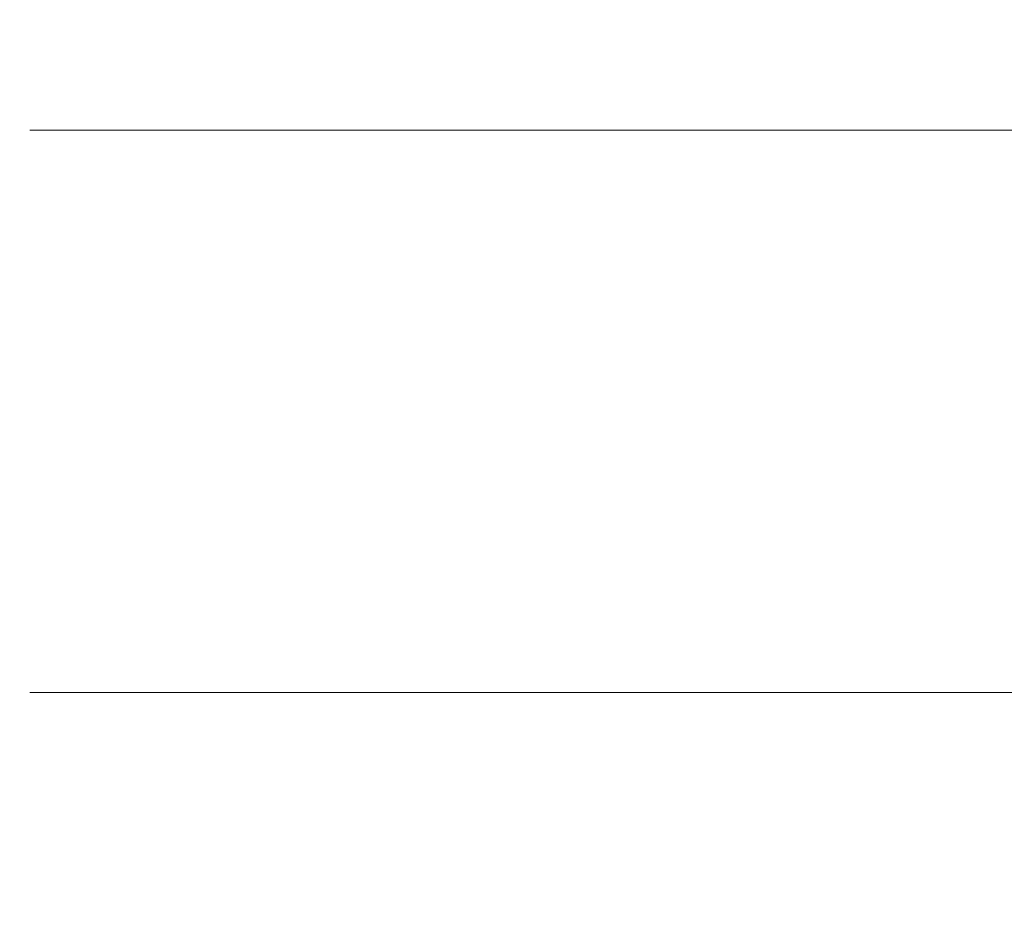
# Model space of a CAD drawing. Units: millimetres. Extents: x -40 to 57, y -82 to 33.
# Drawn here: x 38 to 44, y -3 to 2 of the extents above; entities that cross this region are included whole.
import ezdxf

# ---------------------------------------------------------------- set-up
doc = ezdxf.new("R2010")
doc.units = ezdxf.units.MM
doc.layers.add('2', color=7, linetype='Continuous')
doc.layers.add('SK2', color=7, linetype='Continuous')
doc.styles.add('iso_b_vert', font='simplex.shx')
doc.dimstyles.get("Standard").update_dxf_attribs({"dimtxt": 0.18, "dimasz": 0.18, "dimexe": 0.18, "dimexo": 0.0625, "dimgap": 0.09, "dimtad": 1, "dimzin": 0, "dimdsep": 52, "dimtxsty": 'Standard', "dimcen": 0.09, "dimadec": 0, "dimazin": 0, "dimtfac": 1, "dimtdec": 4, "dimtofl": 0, "dimtmove": 0, "dimatfit": 3, "dimfxl": 1, "dimtolj": 1, "dimtzin": 0, "dimarcsym": 0})

# ---------------------------------------------------------------- blocks, each defined once
blk = doc.blocks.new('_U0')
at = {"layer": '2', "lineweight": 13}
for p, q in [((54.847108, -9.292892), (54.847108, 29.02529)), ((37.7575, 1.792892), (56.847108, 1.792892)), ((37.7575, -1.792892), (56.847108, -1.792892))]:
    blk.add_line(p, q, dxfattribs=at)
at = {"layer": '2', "lineweight": 18}
for points in [[(54.847108, 1.792892), (54.386324, 5.292891), (55.307891, 5.292894)], [(54.847108, -1.792892), (55.307891, -5.292891), (54.386324, -5.292894)]]:
    blk.add_solid(points, dxfattribs=at)
at = {"layer": '2', "lineweight": 18, "insert": (54.255993, 11.927892), "char_height": 3, "attachment_point": 7, "rotation": 90, "line_spacing_factor": 1.084337, "style": 'iso_b_vert'}
blk.add_mtext('\\W0.7126;UNC 6-32', dxfattribs=at)
blk = doc.blocks.new('_U2')
at = {"layer": 'SK2', "lineweight": 13}
for p, q in [((34.38, 1.5875), (34.38, 12.759785)), ((36.17, 3.380392), (36.17, 12.759785)), ((43.67, 10.759785), (26.88, 10.759785))]:
    blk.add_line(p, q, dxfattribs=at)
at = {"layer": 'SK2', "lineweight": 18}
for points in [[(34.38, 10.759785), (30.880002, 10.299001), (30.879998, 11.220569)], [(36.17, 10.759785), (39.669998, 11.220569), (39.670002, 10.299001)]]:
    blk.add_solid(points, dxfattribs=at)
at = {"layer": 'SK2', "lineweight": 18, "attachment_point": 7, "line_spacing_factor": 1.084337, "style": 'iso_b_vert'}
for s, insert, char_height in [('\\W0.6662;1.79', (32.288486, 18.644899), 3), ("\\W0.6474;'C'", (32.314986, 11.542418), 3.5)]:
    blk.add_mtext(s, dxfattribs=dict(at, insert=insert, char_height=char_height))

msp = doc.modelspace()

# ---------------------------------------------------------------- dimensions: what is measured, and where the dimension line sits
at = {"layer": '2', "lineweight": 18}
dim = msp.add_linear_dim(base=(54.8471, -1.7929), p1=(36.17, 1.7929), p2=(36.17, -1.7929), angle=90, dimstyle='Standard', override={"dimtxt": 3, "dimasz": 3.5, "dimexe": 2, "dimexo": 1.5875, "dimgap": 1.5, "dimtad": 1, "dimtih": 0, "dimtoh": 0, "dimdec": 3, "dimlfac": 1, "dimzin": 8, "dimdsep": 46, "dimlunit": 2, "dimpost": '', "dimtxsty": 'iso_b_vert', "dimsah": 1, "dimse1": 0, "dimse2": 0, "dimsd1": 0, "dimsd2": 0, "dimclrd": 2, "dimclre": 2, "dimclrt": 2, "dimtol": 0, "dimtm": -0.1, "dimtfac": 1.166667, "dimtdec": 3, "dimtofl": 1, "dimtmove": 0, "dimtzin": 8, "dimlwd": 13, "dimlwe": 13}, dxfattribs=at)
dim.commit()
dim.dimension.update_dxf_attribs({"geometry": '_U0', "text_midpoint": (54.8471, 20.4091)})
at = {"layer": 'SK2', "lineweight": 18}
dim = msp.add_linear_dim(base=(34.38, 10.7598), p1=(36.17, 1.7929), p2=(34.38, 0), dimstyle='Standard', override={"dimtxt": 3, "dimasz": 3.5, "dimexe": 2, "dimexo": 1.5875, "dimgap": 1.5, "dimtad": 1, "dimtih": 1, "dimtoh": 0, "dimdec": 3, "dimlfac": 1, "dimzin": 8, "dimdsep": 46, "dimlunit": 2, "dimpost": '<>', "dimtxsty": 'iso_b_vert', "dimsah": 1, "dimse1": 0, "dimse2": 0, "dimsd1": 0, "dimsd2": 0, "dimclrd": 2, "dimclre": 2, "dimclrt": 2, "dimtol": 0, "dimtm": -0.1, "dimtfac": 1.166667, "dimtdec": 3, "dimtofl": 1, "dimtmove": 0, "dimtzin": 8, "dimlwd": 13, "dimlwe": 13}, dxfattribs=at)
dim.commit()
dim.dimension.update_dxf_attribs({"geometry": '_U2', "text_midpoint": (35.275, 10.7598)})

doc.saveas('drawing.dxf')
